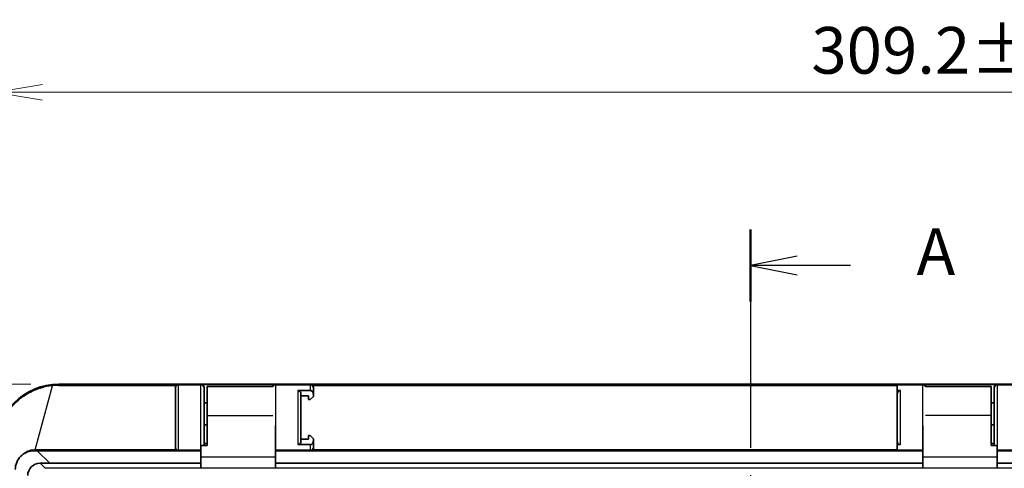
# Model space of a CAD drawing. Units: millimetres. Extents: x 43 to 1216, y 24 to 867.
# Drawn here: x 200 to 359, y 482 to 554 of the extents above; entities that cross this region are included whole.
import ezdxf

# ---------------------------------------------------------------- set-up
doc = ezdxf.new("R2010")
doc.units = ezdxf.units.MM
doc.header["$LTSCALE"] = 3
doc.linetypes.add('CHAIN', pattern=[0.3543, 0.2362, -0.0295, 0.0591, -0.0295])
doc.layers.get('Defpoints').update_dxf_attribs({"lineweight": 25})
for name, color, linetype, lineweight in [('Dimension (ISO)', 7, 'Continuous', 18), ('Section Line (ISO)', 7, 'CHAIN', 25), ('Visible (ISO)', 7, 'Continuous', 35), ('Visible Narrow (ISO)', 7, 'Continuous', 25)]:
    doc.layers.add(name, color=color, linetype=linetype, lineweight=lineweight)
doc.styles.add('Note Text (TK)', font='MS PGothic.ttf')
doc.dimstyles.new('Default - Method 1b (TK)', dxfattribs={"dimscale": 3, "dimtxt": 2.5, "dimasz": 2.5, "dimexe": 1, "dimexo": 1.5, "dimgap": 1, "dimtad": 1, "dimtoh": 1, "dimrnd": 1e-08, "dimdsep": 46, "dimtxsty": 'Note Text (TK)', "dimblk": 'OPEN', "dimcen": 0.09, "dimdle": 5, "dimclrd": 100, "dimclre": 100, "dimclrt": 7, "dimadec": 1, "dimazin": 1, "dimtfac": 1, "dimtmove": 0, "dimatfit": 3, "dimldrblk": 'OPEN', "dimfxl": 1, "dimtolj": 1, "dimlwd": -1, "dimlwe": -1, "dimarcsym": 0})

# ---------------------------------------------------------------- blocks, each defined once
blk = doc.blocks.new('2dTransSection0')
at = {"layer": 'Section Line (ISO)', "linetype": 'CHAIN', "ltscale": 16.50631}
blk.add_line((106.008, 173.349), (106.008, 122.715), dxfattribs=at)
at = {"layer": 'Section Line (ISO)', "linetype": 'Continuous', "lineweight": 50}
for p, q in [((106.008, 173.349), (106.008, 169.501)), ((106.008, 126.563), (106.008, 122.715))]:
    blk.add_line(p, q, dxfattribs=at)
at = {"layer": 'Section Line (ISO)', "linetype": 'Continuous'}
for p, q in [((108.508, 171.925), (106.008, 171.425)), ((108.508, 171.425), (106.008, 171.425)), ((106.008, 171.425), (108.508, 170.925)), ((111.366, 171.425), (108.508, 171.425)), ((108.508, 125.139), (106.008, 124.639)), ((108.508, 124.639), (106.008, 124.639)), ((106.008, 124.639), (108.508, 124.139)), ((111.366, 124.639), (108.508, 124.639))]:
    blk.add_line(p, q, dxfattribs=at)
at = {"layer": 'Section Line (ISO)', "char_height": 2.5, "attachment_point": 7, "style": 'Note Text (TK)'}
for insert in [(114.914, 170.138), (114.914, 123.353)]:
    blk.add_mtext('A', dxfattribs=dict(at, insert=insert))
blk = doc.blocks.new('_Open')
at = {"color": 0, "linetype": 'ByBlock', "lineweight": -2}
for p, q in [((-1, 0.167), (0, 0)), ((-1, -0.167), (0, 0)), ((0, 0), (-1, 0))]:
    blk.add_line(p, q, dxfattribs=at)
blk = doc.blocks.new('*D18')
at = {"layer": 'Defpoints', "color": 0}
for p in [(505.85, 542.1), (196.62, 485.1), (505.85, 485.1)]:
    blk.add_point(p, dxfattribs=at)
at = {"layer": 'Dimension (ISO)', "color": 100}
for p, q in [((196.62, 489.6), (196.62, 545.1)), ((505.85, 489.6), (505.85, 545.1)), ((204.12, 542.1), (498.35, 542.1))]:
    blk.add_line(p, q, dxfattribs=at)
at = {"layer": 'Dimension (ISO)', "color": 100, "xscale": 7.5, "yscale": 7.5, "zscale": 7.5, "rotation": 180}
blk.add_blockref('_Open', (196.62, 542.1), dxfattribs=at)
at = {"layer": 'Dimension (ISO)', "color": 100, "xscale": 7.5, "yscale": 7.5, "zscale": 7.5}
blk.add_blockref('_Open', (505.85, 542.1), dxfattribs=at)
at = {"layer": 'Dimension (ISO)', "color": 7, "insert": (327.82, 548.85), "char_height": 7.5, "attachment_point": 4, "style": 'Note Text (TK)'}
blk.add_mtext('\\A1;309.2±0.7', dxfattribs=at)
blk = doc.blocks.new('*D19')
at = {"layer": 'Defpoints', "color": 0}
for p in [(206.74, 495.21), (154, 399.98), (206.62, 399.98)]:
    blk.add_point(p, dxfattribs=at)
at = {"layer": 'Dimension (ISO)', "color": 100}
for p, q in [((202.24, 495.21), (151, 495.21)), ((154, 487.71), (154, 407.48)), ((202.12, 399.98), (151, 399.98))]:
    blk.add_line(p, q, dxfattribs=at)
at = {"layer": 'Dimension (ISO)', "color": 100, "xscale": 7.5, "yscale": 7.5, "zscale": 7.5}
for p, rotation in [((154, 495.21), 90), ((154, 399.98), 270)]:
    blk.add_blockref('_Open', p, dxfattribs=dict(at, rotation=rotation))
at = {"layer": 'Dimension (ISO)', "color": 7, "insert": (147.25, 426.87), "char_height": 7.5, "attachment_point": 4, "rotation": 90, "style": 'Note Text (TK)'}
blk.add_mtext('\\A1;95.2±0.5', dxfattribs=at)

msp = doc.modelspace()

# ---------------------------------------------------------------- linework, layer by layer
at = {"layer": 'Visible (ISO)'}
for p, q in [((495.73622311, 495.21016271), (206.73622311, 495.21016271)), ((225.49622311, 494.65185144), (225.49622311, 494.58280601)), ((225.49622311, 485.08298687), (225.49622311, 494.58280601)), ((229.59622311, 495.14209314), (241.59622311, 495.14209314)), ((230.09622311, 494.64326191), (230.09622311, 494.58280565)), ((241.17131258, 494.84671343), (230.59622311, 494.84671343)), ((230.59622311, 490.17859806), (230.59622311, 494.84671343)), ((247.69622311, 494.58280601), (247.69622311, 494.65185144)), ((341.63622311, 495.15606018), (341.63622311, 495.08278697)), ((341.63622311, 494.17579702), (341.63622311, 495.08278697)), ((345.73622311, 495.14209314), (357.73622311, 495.14209314)), ((356.73622311, 494.84671343), (346.16113364, 494.84671343)), ((356.73622311, 494.84671343), (356.73622311, 490.17859806)), ((357.23622311, 494.64326191), (357.23622311, 494.58280601)), ((357.23622311, 485.34671343), (357.23622311, 494.58280601)), ((245.19622311, 494.17579702), (247.19622311, 494.17579702)), ((245.69622311, 493.55588897), (245.69622311, 486.11008478)), ((246.89622311, 493.34671343), (245.69622311, 493.34671343)), ((246.89622311, 492.74671343), (246.89622311, 493.34671343)), ((247.19622311, 492.74671343), (246.89622311, 492.74671343)), ((247.69622311, 493.24671343), (247.19622311, 492.74671343)), ((247.69622311, 493.55588897), (247.69622311, 493.24671343)), ((341.63622311, 494.17579702), (342.13622311, 494.17579702)), ((341.63622311, 494.17579702), (341.63622311, 493.55588897)), ((341.63622311, 486.11008478), (341.63622311, 493.55588897)), ((230.09622311, 492.21016271), (230.59622311, 492.21016271)), ((357.23622311, 492.21016271), (356.73622311, 492.21016271)), ((230.59622311, 485.34671343), (230.59622311, 490.17859806)), ((356.73622311, 485.34671343), (356.73622311, 490.17859806)), ((230.09622311, 488.69671343), (230.59622311, 488.69671343)), ((241.59622311, 488.57052365), (241.59622311, 483.55084498)), ((345.73622311, 488.57052365), (345.73622311, 483.55084498)), ((357.23622311, 488.69671343), (356.73622311, 488.69671343)), ((246.89622311, 486.94671343), (247.19622311, 486.94671343)), ((246.89622311, 486.34671343), (246.89622311, 486.94671343)), ((247.19622311, 486.94671343), (247.69622311, 486.44671343)), ((247.69622311, 486.44671343), (247.69622311, 486.11008478)), ((225.49622311, 485.08298687), (225.49622311, 484.57966177)), ((229.59622311, 485.34671343), (229.59622311, 483.55084498)), ((229.59622311, 485.34671343), (230.59622311, 485.34671343)), ((230.09622311, 485.69671343), (230.59622311, 485.69671343)), ((230.09622311, 485.4154453), (230.09622311, 485.5791579)), ((230.09622311, 485.41544525), (230.09622311, 485.34659874)), ((247.19622311, 485.49017672), (245.19622311, 485.49017672)), ((245.69622311, 486.34671343), (246.89622311, 486.34671343)), ((247.69622311, 486.11008478), (247.69622311, 485.08298687)), ((247.69622311, 485.08298687), (247.69622311, 484.57538524)), ((341.63622311, 486.11008478), (341.63622311, 485.49017672)), ((342.13622311, 485.49017672), (341.63622311, 485.49017672)), ((341.63622311, 484.58298687), (341.63622311, 485.49017672)), ((357.23622311, 485.69671343), (356.73622311, 485.69671343)), ((357.73622311, 485.34671343), (356.73622311, 485.34671343)), ((357.73622311, 485.34671343), (357.73622311, 483.55084498)), ((202.73622311, 484.49671343), (203.27175702, 484.49671343)), ((229.59622311, 484.49671343), (203.27175702, 484.49671343)), ((225.99622317, 484.58298687), (229.59622311, 484.58298687)), ((229.59622311, 483.55084498), (229.59622311, 481.7030627)), ((241.59622311, 484.58298687), (247.19622311, 484.58298687)), ((345.73622311, 484.49671343), (241.59622311, 484.49671343)), ((241.59622311, 483.55084498), (241.59622311, 481.7030627)), ((247.69622311, 484.57538524), (247.69622311, 484.57462682)), ((341.63622311, 484.58298687), (341.63622311, 484.51025816)), ((345.73622311, 484.58298687), (341.63622311, 484.58298687)), ((345.73622311, 483.55084498), (345.73622311, 481.7030627)), ((361.33622311, 484.58298687), (357.73622311, 484.58298687)), ((460.87622311, 484.49671343), (357.73622311, 484.49671343)), ((357.73622311, 483.55084498), (357.73622311, 481.7030627)), ((205.27175702, 482.49671343), (203.71675925, 482.49671343)), ((229.59622311, 482.49671343), (205.27175702, 482.49671343)), ((345.73622311, 482.49671343), (241.59622311, 482.49671343)), ((460.87622311, 482.49671343), (357.73622311, 482.49671343))]:
    msp.add_line(p, q, dxfattribs=at)
for centre, radius, start, end in [((206.73622311, 485.09671343), 10.11344928, 90, 180), ((225.99622311, 485.08298687), 0.5, 180, 270.0000066602), ((247.19622311, 485.08298687), 0.5, 270, 0)]:
    msp.add_arc(centre, radius, start, end, dxfattribs=at)
for centre, major_axis, ratio, start_param, end_param in [((225.99622311, 494.65185144), (0, 0.502777), 0.9944766722, 0.761622327, 1.5707963268), ((229.59622311, 494.64326191), (0.5, 0), 0.9976624509, 0, 1.5707963268), ((241.59622311, 494.64326191), (-0.5, 0), 0.9976624509, 4.7123889804, 5.863080214), ((247.19622311, 494.65185144), (0, -0.502777), 0.9944766722, 1.5707963268, 2.3799794411), ((345.73622311, 494.64326191), (-0.5, 0), 0.9976624509, 3.5616977468, 4.7123889804), ((357.73622311, 494.64326191), (0.5, 0), 0.9976624509, 1.5707963268, 3.1415926536), ((203.75587826, 480.47705828), (1.44187618, -1.44187618), 0.9808148485, 2.3658796719, 3.9173056353)]:
    msp.add_ellipse(centre, major_axis=major_axis, ratio=ratio, start_param=start_param, end_param=end_param, dxfattribs=at)
for points, knots in [([(225.99622311, 495.15606018), (225.94660783, 495.15572481), (225.89266145, 495.14760799), (225.78800507, 495.11257924), (225.73727264, 495.08564742), (225.67924218, 495.04109345), (225.66508658, 495.02899476), (225.65117488, 495.01571991)], [-0.218218167942, -0.218218167942, -0.218218167942, -0.218218167942, -0.199390494059, -0.199390494059, -0.180562820177, -0.180562820177, -0.174608723244, -0.174608723244, -0.174608723244, -0.174608723244]), ([(230.09622311, 494.58280529), (230.09622311, 494.58018711), (230.09622262, 494.55011908), (230.09622265, 494.49260192), (230.09622267, 494.44227441), (230.09622311, 494.37093122), (230.09622311, 494.27857486), (230.09622311, 494.2653811), (230.09622311, 494.25258738), (230.09622311, 494.23771127), (230.09622311, 494.14845465), (230.09622311, 494.04304719), (230.09622311, 493.92148711), (230.09622311, 493.88096709), (230.09622311, 493.83934953), (230.09622311, 493.79454191), (230.09622311, 493.61531141), (230.09622311, 493.40848653), (230.09622311, 493.17772159), (230.09622311, 493.00464788), (230.09622311, 492.81941402), (230.09622311, 492.62198957), (230.09622311, 492.55618142), (230.09622311, 492.48723523), (230.09622311, 492.42050288), (230.09622311, 492.17025659), (230.09622311, 491.90643604), (230.09622311, 491.62898812), (230.09622311, 491.61049159), (230.09622311, 491.5907751), (230.09622311, 491.57331698), (230.09622311, 491.01465714), (230.09622311, 490.43454887), (230.09622311, 489.83298687)], [0, 0, 0, 0, 0.125, 0.125, 0.125, 0.234375, 0.234375, 0.234375, 0.25, 0.25, 0.25, 0.34375, 0.34375, 0.34375, 0.375, 0.375, 0.375, 0.5, 0.5, 0.5, 0.59375, 0.59375, 0.59375, 0.625, 0.625, 0.625, 0.7421875, 0.7421875, 0.7421875, 0.75, 0.75, 0.75, 1, 1, 1, 1]), ([(247.19622311, 495.15606018), (247.24583839, 495.15572481), (247.29978477, 495.14760799), (247.40444115, 495.11257924), (247.45517358, 495.08564742), (247.51320293, 495.0410943), (247.5273574, 495.02899668), (247.54126804, 495.01572307)], [-0.218218167942, -0.218218167942, -0.218218167942, -0.218218167942, -0.199390494059, -0.199390494059, -0.180562820177, -0.180562820177, -0.174609194585, -0.174609194585, -0.174609194585, -0.174609194585]), ([(247.69622311, 494.58280601), (247.69622311, 494.57819971), (247.69622312, 494.48776066), (247.6962231, 494.31209597), (247.69622309, 494.13643128), (247.69622311, 493.88439358), (247.69622311, 493.55588897)], [0, 0, 0, 0, 0.5, 0.5, 0.5, 1, 1, 1, 1]), ([(245.69622311, 493.55588897), (245.69622311, 493.63947066), (245.67997802, 493.73844435), (245.62624446, 493.88524012), (245.58293036, 493.96102247), (245.49227136, 494.06300609), (245.43169822, 494.10966071), (245.32142957, 494.16046232), (245.25391679, 494.17579702), (245.19622311, 494.17579702)], [0.255930968882, 0.255930968882, 0.255930968882, 0.255930968882, 0.281005475993, 0.281005475993, 0.302827305901, 0.302827305901, 0.321941697019, 0.321941697019, 0.339249801466, 0.339249801466, 0.339249801466, 0.339249801466]), ([(247.19622311, 494.17579702), (247.25391679, 494.17579702), (247.32142957, 494.16046232), (247.43169822, 494.10966071), (247.49227136, 494.06300609), (247.58293036, 493.96102247), (247.62624446, 493.88524012), (247.67997802, 493.73844435), (247.69622311, 493.63947066), (247.69622311, 493.55588897)], [-0.339249801466, -0.339249801466, -0.339249801466, -0.339249801466, -0.321941697019, -0.321941697019, -0.302827305901, -0.302827305901, -0.281005475993, -0.281005475993, -0.255930968882, -0.255930968882, -0.255930968882, -0.255930968882]), ([(341.63622311, 493.55588897), (341.63622311, 493.63515678), (341.65085886, 493.72914547), (341.6992912, 493.86993717), (341.73865283, 493.94362937), (341.82560973, 494.05019204), (341.8884008, 494.10215172), (342.00418329, 494.15870667), (342.0752845, 494.17579702), (342.13622311, 494.17579702)], [-0.083323770559, -0.083323770559, -0.083323770559, -0.083323770559, -0.059543424706, -0.059543424706, -0.038657008822, -0.038657008822, -0.01828158445, -0.01828158445, 0, 0, 0, 0]), ([(230.09622311, 489.83298687), (230.09622311, 489.53105952), (230.09622255, 489.23434239), (230.09622258, 488.94283548), (230.0962226, 488.68776694), (230.0962231, 488.43668748), (230.09622311, 488.18959709), (230.09622311, 488.15429846), (230.09622311, 488.12113063), (230.09622311, 488.08394544), (230.09622311, 487.8608343), (230.09622311, 487.64570857), (230.09622311, 487.43856824), (230.09622311, 487.36952147), (230.09622311, 487.30249684), (230.09622311, 487.23408973), (230.09622311, 486.96046125), (230.09622311, 486.70613081), (230.09622311, 486.47486572), (230.09622311, 486.30141691), (230.09622311, 486.14236486), (230.09622311, 485.99770958), (230.09622311, 485.94949115), (230.09622311, 485.90167582), (230.09622311, 485.85785322), (230.09622311, 485.75525016), (230.09622311, 485.66233947), (230.09622311, 485.57912115)], [0, 0, 0, 0, 0.125, 0.125, 0.125, 0.234375, 0.234375, 0.234375, 0.25, 0.25, 0.25, 0.34375, 0.34375, 0.34375, 0.375, 0.375, 0.375, 0.5, 0.5, 0.5, 0.59375, 0.59375, 0.59375, 0.625, 0.625, 0.625, 0.69816648437, 0.69816648437, 0.69816648437, 0.69816648437]), ([(245.19622311, 485.49017672), (245.25391679, 485.49017672), (245.32142957, 485.50551142), (245.43169822, 485.55631303), (245.49227136, 485.60296765), (245.58293036, 485.70495127), (245.62624446, 485.78073363), (245.67997802, 485.9275294), (245.69622311, 486.02650309), (245.69622311, 486.11008478)], [0, 0, 0, 0, 0.017308104447, 0.017308104447, 0.036422495565, 0.036422495565, 0.058244325472, 0.058244325472, 0.083318832584, 0.083318832584, 0.083318832584, 0.083318832584]), ([(247.69622311, 486.11008478), (247.69622311, 486.02650309), (247.67997802, 485.9275294), (247.62624446, 485.78073363), (247.58293036, 485.70495127), (247.49227136, 485.60296765), (247.43169822, 485.55631303), (247.32142957, 485.50551142), (247.25391679, 485.49017672), (247.19622311, 485.49017672)], [0.255930968882, 0.255930968882, 0.255930968882, 0.255930968882, 0.281005475993, 0.281005475993, 0.302827305901, 0.302827305901, 0.321941697019, 0.321941697019, 0.339249801466, 0.339249801466, 0.339249801466, 0.339249801466]), ([(342.13622311, 485.49017672), (342.07852943, 485.49017672), (342.01101665, 485.50551142), (341.900748, 485.55631303), (341.84017486, 485.60296765), (341.74951586, 485.70495127), (341.70620176, 485.78073363), (341.6524682, 485.9275294), (341.63622311, 486.02650309), (341.63622311, 486.11008478)], [0, 0, 0, 0, 0.017308104447, 0.017308104447, 0.036422495565, 0.036422495565, 0.058244325472, 0.058244325472, 0.083318832584, 0.083318832584, 0.083318832584, 0.083318832584]), ([(202.73622311, 484.49671343), (202.36140723, 484.49666469), (201.96096865, 484.42214316), (201.22130022, 484.11701112), (200.88242273, 483.88555374), (200.3473828, 483.3505138), (200.11592541, 483.01163631), (199.81079337, 482.27196789), (199.73627184, 481.87152931), (199.73622311, 481.49671343)], [0.24493261025, 0.24493261025, 0.24493261025, 0.24493261025, 0.35779784539, 0.35779784539, 0.47129695529, 0.47129695529, 0.58479606519, 0.58479606519, 0.69766130033, 0.69766130033, 0.69766130033, 0.69766130033])]:
    msp.add_open_spline(points, degree=3, knots=knots, dxfattribs=at)
at = {"layer": 'Visible Narrow (ISO)'}
for p, q in [((202.91233894, 484.66990971), (205.70778935, 494.96108625)), ((206.73652371, 495.1560602), (206.73622311, 495.21016271)), ((206.73622311, 495.01571978), (225.65117492, 495.01571988)), ((206.73652371, 495.15606021), (225.9962232, 495.1560602)), ((225.9962232, 495.1560602), (225.99622326, 495.08278697)), ((225.99622323, 484.58298687), (225.99622323, 495.08278697)), ((225.99622326, 495.08278697), (229.59622311, 495.08278697)), ((229.59622311, 495.08278697), (229.59622311, 495.14209314)), ((229.59622311, 485.34671343), (229.59622311, 495.08278697)), ((241.59622311, 495.14209314), (241.59622311, 495.08278697)), ((241.59622311, 495.08278697), (247.19622311, 495.08278697)), ((241.59622311, 495.08278697), (241.59622311, 488.57052365)), ((247.19622311, 495.08278697), (247.19622311, 495.15606018)), ((247.19622311, 495.15606018), (341.63622311, 495.15606018)), ((247.19622311, 495.08278697), (247.19622311, 494.17579702)), ((247.54126804, 495.01572307), (341.63622311, 495.01572307)), ((341.63622311, 495.08278697), (345.73622311, 495.08278697)), ((345.73622311, 495.08278697), (345.73622311, 495.14209314)), ((345.73622311, 488.57052365), (345.73622311, 495.08278697)), ((357.73622311, 495.14209314), (357.73622311, 495.08278697)), ((357.73622311, 495.08278697), (361.33622311, 495.08278697)), ((357.73622311, 495.08278697), (357.73622311, 485.34671343)), ((245.19622311, 494.17579702), (245.19622311, 485.49017672)), ((342.13622311, 485.49017672), (342.13622311, 494.17579702)), ((230.59622311, 490.17859806), (241.16374861, 490.17859806)), ((356.73622311, 490.17859806), (346.16869761, 490.17859806)), ((247.19622311, 485.49017672), (247.19622311, 484.58298687)), ((225.49622311, 484.51025816), (202.91233789, 484.51025816)), ((225.49622311, 484.66990962), (202.91233929, 484.66990962)), ((203.27175702, 484.49671343), (205.27175702, 482.49671343)), ((225.49622311, 484.5796694), (225.49622311, 484.51025816)), ((229.59622311, 483.55084498), (241.59622311, 483.55084498)), ((341.63622311, 484.66990962), (247.69622311, 484.66990962)), ((247.69622311, 484.57537243), (247.69622311, 484.51025816)), ((341.63622311, 484.51025816), (247.69622311, 484.51025816)), ((345.73622311, 483.55084498), (357.73622311, 483.55084498)), ((203.71675925, 482.49671343), (204.52520623, 481.68826642)), ((497.94723997, 481.68826642), (204.52520623, 481.68826642)), ((241.59622311, 481.7030627), (229.59622311, 481.7030627)), ((357.73622311, 481.7030627), (345.73622311, 481.7030627))]:
    msp.add_line(p, q, dxfattribs=at)
for centre, major_axis, ratio, start_param, end_param in [((205.7078018, 494.80143189), (-0.03177635, 0.29831233), 0.0663845128, 5.2700360942, 6.2744414212), ((206.73679339, 487.84020111), (8.56053162, -0.00177173), 0.8546019739, 1.571004702, 1.6951856807), ((206.73815197, 488.02402299), (8.25820378, 0), 0.8466365489, 1.5710298957, 1.6958907124), ((206.73638689, 494.85604971), (0.00013927, 0.29999844), 0.0009367019, 0.0086657957, 1.0095564722), ((225.99622311, 494.58280601), (-0.5, 0), 0.9999619231, 4.712388687, 6.2831853072), ((229.59622311, 494.58280601), (0.5, -0.00000036), 0.9999619231, 0.0000000001, 1.5707970433), ((241.59622311, 494.58280601), (-0.5, 0), 0.9999619231, 4.7123889804, 5.7275865791), ((247.19622311, 494.58280601), (0.5, 0), 0.9999619231, 0, 1.5707963268), ((345.73622311, 494.58280601), (0.4247924, 0.26371599), 0.9999831093, 0, 1.0151975987), ((357.73622311, 494.58280601), (-0.5, 0), 0.9999619231, 4.7123889804, 6.2831853072), ((202.91232245, 484.51019518), (0.00000769, 0.3001246), 0.0000514263, 4.712598814, 5.2735091094)]:
    msp.add_ellipse(centre, major_axis=major_axis, ratio=ratio, start_param=start_param, end_param=end_param, dxfattribs=at)
for points, knots in [([(196.67808953, 485.09644184), (196.67805798, 485.70391839), (196.73174177, 486.21914747), (196.79682461, 486.63927589), (196.80621158, 486.6998715), (196.81586311, 486.75850744), (196.82567915, 486.81518925), (196.84989307, 486.95501026), (196.87508931, 487.08293737), (196.89991575, 487.19913428), (196.91736115, 487.28078518), (196.93462947, 487.35664488), (196.9513276, 487.42678057), (196.95967667, 487.46184841), (196.96788415, 487.49548534), (196.97590667, 487.52770003), (196.97991792, 487.54380737), (196.98388299, 487.55955914), (196.9877968, 487.57495643), (196.98975371, 487.58265508), (196.9916978, 487.5902651), (196.99362847, 487.59778664), (196.99459381, 487.60154741), (196.99555579, 487.60528606), (196.99651434, 487.6090026), (196.99747289, 487.61271915), (196.99784981, 487.61418226), (196.99937963, 487.62008593), (197.09728794, 487.99792095), (197.22061502, 488.38339358), (197.37323876, 488.77215923), (197.37651374, 488.78050131), (197.37980221, 488.78884485), (197.3831042, 488.79718981), (197.45674353, 488.98329472), (197.53711134, 489.17010879), (197.62455715, 489.35707262), (197.6702406, 489.45474627), (197.71785559, 489.5524598), (197.76745053, 489.65012623), (197.792248, 489.69895945), (197.81754048, 489.74778089), (197.84333386, 489.79657908), (197.85623055, 489.82097817), (197.86925247, 489.84537145), (197.88240035, 489.86975747), (197.88897429, 489.88195047), (197.89557972, 489.89414166), (197.90221674, 489.90633085), (197.9071945, 489.91547274), (197.91219003, 489.92461351), (197.91720336, 489.93375307), (197.91887447, 489.9367996), (197.92142049, 489.94143348), (197.92222262, 489.94289223), (198.00565766, 490.0946258), (198.11798053, 490.29047946), (198.26806358, 490.52458047), (198.30266952, 490.57855916), (198.33929788, 490.63455478), (198.37808051, 490.69246522), (198.48157034, 490.84699681), (198.60037787, 491.01521645), (198.73723875, 491.19469021), (198.80566918, 491.28442709), (198.87861788, 491.37696593), (198.95645028, 491.47192522), (198.99536647, 491.51940486), (199.03550379, 491.56748876), (199.07690883, 491.6161237), (199.09761135, 491.64044117), (199.11863084, 491.66489638), (199.13997313, 491.68948226), (199.15064428, 491.7017752), (199.16139612, 491.71410082), (199.17222941, 491.7264582), (199.17764605, 491.73263689), (199.18308306, 491.73882352), (199.18854051, 491.74501798), (199.19399797, 491.75121244), (199.20082734, 491.75894108), (199.20497432, 491.76362473), (199.24761162, 491.81177968), (199.29002582, 491.85875164), (199.33216647, 491.904571), (199.55234128, 492.14396618), (199.76488655, 492.35190389), (199.96366154, 492.53290247), (200.08207144, 492.640723), (200.19563499, 492.73898434), (200.30335974, 492.82859806), (200.35722212, 492.87340492), (200.40962804, 492.91604908), (200.4604718, 492.95663859), (200.48589368, 492.97693334), (200.51092513, 492.9967143), (200.53555394, 493.01599476), (200.54786835, 493.02563498), (200.56008211, 493.03515008), (200.57219375, 493.04454165), (200.58430539, 493.05393322), (200.59489318, 493.06210911), (200.60822088, 493.0723474), (200.9308472, 493.32018781), (201.25967592, 493.54169701), (201.59025027, 493.73855152), (201.95514389, 493.95584288), (202.32214703, 494.14310539), (202.68624176, 494.30332656), (202.86436878, 494.38171198), (203.04181883, 494.45362984), (203.21809293, 494.51948296), (203.38903501, 494.58334412), (203.55887219, 494.64150214), (203.72720764, 494.69432613), (204.0566791, 494.79771491), (204.3803526, 494.88067722), (204.69574614, 494.94614796), (205.00192445, 495.00970577), (205.30031003, 495.05678474), (205.5892496, 495.09010631), (205.61832875, 495.09345982), (205.64731268, 495.09667387), (205.67619982, 495.09975125)], [0.00000204224, 0.00000204224, 0.00000204224, 0.00000204224, 0.0625, 0.0625, 0.0625, 0.07151415388, 0.07151415388, 0.07151415388, 0.09375, 0.09375, 0.09375, 0.109375, 0.109375, 0.109375, 0.1171875, 0.1171875, 0.1171875, 0.12109375, 0.12109375, 0.12109375, 0.123046875, 0.123046875, 0.123046875, 0.1240234375, 0.1240234375, 0.1240234375, 0.125, 0.125, 0.125, 0.1875, 0.1875, 0.1875, 0.18884111667, 0.18884111667, 0.18884111667, 0.21875, 0.21875, 0.21875, 0.234375, 0.234375, 0.234375, 0.2421875, 0.2421875, 0.2421875, 0.24609375, 0.24609375, 0.24609375, 0.248046875, 0.248046875, 0.248046875, 0.24951171875, 0.24951171875, 0.24951171875, 0.25, 0.25, 0.25, 0.30078911715, 0.30078911715, 0.30078911715, 0.3125, 0.3125, 0.3125, 0.34375, 0.34375, 0.34375, 0.359375, 0.359375, 0.359375, 0.3671875, 0.3671875, 0.3671875, 0.37109375, 0.37109375, 0.37109375, 0.373046875, 0.373046875, 0.373046875, 0.3740234375, 0.3740234375, 0.3740234375, 0.375, 0.375, 0.375, 0.38504054647, 0.38504054647, 0.38504054647, 0.4375, 0.4375, 0.4375, 0.46875, 0.46875, 0.46875, 0.484375, 0.484375, 0.484375, 0.4921875, 0.4921875, 0.4921875, 0.49609375, 0.49609375, 0.49609375, 0.5, 0.5, 0.5, 0.59455941509, 0.59455941509, 0.59455941509, 0.69893571177, 0.69893571177, 0.69893571177, 0.75, 0.75, 0.75, 0.7995196723, 0.7995196723, 0.7995196723, 0.89644113788, 0.89644113788, 0.89644113788, 0.99053073336, 0.99053073336, 0.99053073336, 1, 1, 1, 1]), ([(196.70643334, 485.09924457), (196.71011602, 485.65220967), (196.75983141, 486.20504133), (196.85490013, 486.7493944), (196.858453, 486.76973772), (196.86206921, 486.79006921), (196.86574872, 486.81038841), (196.98764183, 487.48351276), (197.17900947, 488.14316401), (197.43549573, 488.77601196), (197.67717034, 489.37231404), (197.97665977, 489.94481914), (198.32814635, 490.48293678), (198.64366698, 490.96599139), (199.00108797, 491.42133591), (199.39497313, 491.84237697), (199.74400011, 492.21546718), (200.12165866, 492.56162241), (200.52349175, 492.87688043), (200.77595916, 493.07495364), (201.0379694, 493.26083027), (201.30828265, 493.43369106), (201.42018704, 493.50525203), (201.53351439, 493.57458236), (201.64817676, 493.64162392), (202.00005637, 493.84736323), (202.36450872, 494.0315475), (202.73876477, 494.19282571), (203.07636852, 494.33830934), (203.42194976, 494.46515378), (203.7733524, 494.57261402), (203.95736881, 494.62888693), (204.14298157, 494.67984425), (204.32986619, 494.72541404)], [0, 0, 0, 0, 0.125, 0.125, 0.125, 0.1296714452, 0.1296714452, 0.1296714452, 0.2844247128, 0.2844247128, 0.2844247128, 0.4302412472, 0.4302412472, 0.4302412472, 0.5611370702, 0.5611370702, 0.5611370702, 0.6771256342, 0.6771256342, 0.6771256342, 0.75, 0.75, 0.75, 0.7801685584, 0.7801685584, 0.7801685584, 0.872750818, 0.872750818, 0.872750818, 0.9562661483, 0.9562661483, 0.9562661483, 1, 1, 1, 1]), ([(205.7077892, 494.96108605), (205.67906639, 494.95821491), (205.65032465, 494.95521662), (205.62156553, 494.95209046), (205.32736003, 494.92010983), (205.03132504, 494.87473935), (204.73503136, 494.81536672), (204.59997528, 494.78830359), (204.46486732, 494.75833239), (204.32986619, 494.72541404)], [0, 0, 0, 0, 0.0629207509, 0.0629207509, 0.0629207509, 0.7065994725, 0.7065994725, 0.7065994725, 1, 1, 1, 1]), ([(202.43072403, 484.63141969), (202.12236876, 484.5783776), (201.80244001, 484.46870586), (201.49255785, 484.2969661), (201.25911435, 484.16758941), (201.03151721, 484.0032254), (200.81966304, 483.80471988)], [0, 0, 0, 0, 0.25, 0.25, 0.25, 0.43833247197, 0.43833247197, 0.43833247197, 0.43833247197]), ([(202.43072378, 484.63142102), (202.4345771, 484.6320792), (202.44207027, 484.63327107), (202.45337915, 484.63506802), (202.47028344, 484.63770588), (202.50930986, 484.64346346), (202.54203376, 484.64773583), (202.60648069, 484.65544595), (202.64810393, 484.65947311), (202.7687868, 484.66860106), (202.84359865, 484.67075156), (202.91233929, 484.66990196)], [0, 0, 0, 0, 0.03125, 0.03125, 0.0625, 0.125, 0.25, 0.25, 0.5, 0.5, 0.99999920274, 0.99999920274, 0.99999920274, 0.99999920274])]:
    msp.add_open_spline(points, degree=3, knots=knots, dxfattribs=at)
msp.add_open_spline([(202.91233789, 484.51025816), (202.82353809, 484.51024708), (202.73470729, 484.50527828), (202.64584529, 484.49535176)], degree=3, dxfattribs=at)

# ---------------------------------------------------------------- block references
at = {"layer": 'Section Line (ISO)', "xscale": 3, "yscale": 3, "zscale": 3}
msp.add_blockref('2dTransSection0', (0, 0), dxfattribs=at)

# ---------------------------------------------------------------- dimensions: what is measured, and where the dimension line sits
at = {"layer": 'Dimension (ISO)', "color": 100}
for base, p1, p2, angle, override, picture, middle in [((505.84967239, 542.09671343), (196.62277383, 485.09671343), (505.84967239, 485.09671343), 180, {"dimgap": 1, "dimdec": 1, "dimtol": 1, "dimlim": 0, "dimtp": 0.7, "dimtm": 0.7, "dimtdec": 2, "dimtofl": 0, "dimatfit": 1}, '*D18', (351.23622311, 542.09671343)), ((154.00160964, 399.98326415), (206.73622311, 495.21016271), (206.62239306, 399.98326415), 90, {"dimgap": 1, "dimdec": 1, "dimtol": 1, "dimlim": 0, "dimtp": 0.5, "dimtm": 0.5, "dimtdec": 2, "dimtofl": 0, "dimatfit": 1}, '*D19', (154.00160964, 447.59671343))]:
    dim = msp.add_linear_dim(base=base, p1=p1, p2=p2, angle=angle, dimstyle='Default - Method 1b (TK)', override=override, dxfattribs=at)
    dim.commit()
    dim.dimension.update_dxf_attribs({"geometry": picture, "text_midpoint": middle, "dimtype": 160})

doc.saveas('drawing.dxf')
